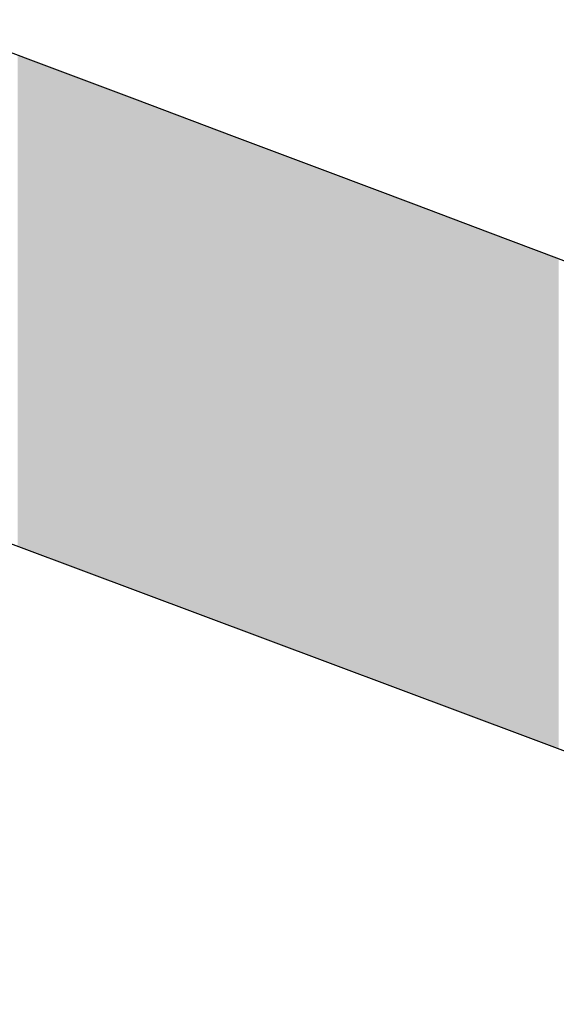
# Model space of a CAD drawing. Extents: x 465 to 1086, y 220 to 790.
# Drawn here: x 626 to 626, y 666 to 667 of the extents above; entities that cross this region are included whole.
import ezdxf

# ---------------------------------------------------------------- set-up
doc = ezdxf.new("R2010")
doc.units = 0
doc.header["$LTSCALE"] = 3
doc.layers.add('LAYER_1', color=7, linetype='CONTINUOUS')

# ---------------------------------------------------------------- blocks, each defined once
blk = doc.blocks.new('*U24')
at = {"layer": 'LAYER_1'}
for points in [[(626.06267, 666.65606), (626.06267, 666.89005), (626.06457, 666.65535)], [(626.06457, 666.65535), (626.06267, 666.89005), (626.06457, 666.88934)], [(626.06457, 666.65535), (626.06457, 666.88934), (626.06521, 666.65511)], [(626.06521, 666.65511), (626.06457, 666.88934), (626.06521, 666.8891)], [(626.06521, 666.65511), (626.06521, 666.8891), (626.07116, 666.65289)], [(626.07116, 666.65289), (626.06521, 666.8891), (626.07116, 666.88685)], [(626.07116, 666.65289), (626.07116, 666.88685), (626.07127, 666.65285)], [(626.07127, 666.65285), (626.07116, 666.88685), (626.07127, 666.88681)], [(626.07127, 666.65285), (626.07127, 666.88681), (626.07159, 666.65273)], [(626.07159, 666.65273), (626.07127, 666.88681), (626.07159, 666.88669)], [(626.07159, 666.65273), (626.07159, 666.88669), (626.07567, 666.6512)], [(626.07567, 666.6512), (626.07159, 666.88669), (626.07567, 666.88515)], [(626.07567, 666.6512), (626.07567, 666.88515), (626.07578, 666.65116)], [(626.07578, 666.65116), (626.07567, 666.88515), (626.07578, 666.88511)], [(626.07578, 666.65116), (626.07578, 666.88511), (626.07838, 666.65019)], [(626.07838, 666.65019), (626.07578, 666.88511), (626.07838, 666.88413)], [(626.07838, 666.65019), (626.07838, 666.88413), (626.07849, 666.65015)], [(626.07849, 666.65015), (626.07838, 666.88413), (626.07849, 666.88409)], [(626.07849, 666.65015), (626.07849, 666.88409), (626.07934, 666.64983)], [(626.07934, 666.64983), (626.07849, 666.88409), (626.07934, 666.88377)], [(626.07934, 666.64983), (626.07934, 666.88377), (626.10283, 666.64105)], [(626.10283, 666.64105), (626.07934, 666.88377), (626.10283, 666.87492)], [(626.10283, 666.64105), (626.10283, 666.87492), (626.10301, 666.64098)], [(626.10301, 666.64098), (626.10283, 666.87492), (626.10301, 666.87486)], [(626.10301, 666.64098), (626.10301, 666.87486), (626.10316, 666.64092)], [(626.10316, 666.64092), (626.10301, 666.87486), (626.10316, 666.8748)], [(626.10316, 666.64092), (626.10316, 666.8748), (626.10319, 666.64091)], [(626.10319, 666.64091), (626.10316, 666.8748), (626.10319, 666.87479)], [(626.10319, 666.64091), (626.10319, 666.87479), (626.1043, 666.64049)], [(626.1043, 666.64049), (626.10319, 666.87479), (626.1043, 666.87437)], [(626.1043, 666.64049), (626.1043, 666.87437), (626.10473, 666.64033)], [(626.10473, 666.64033), (626.1043, 666.87437), (626.10473, 666.87421)], [(626.10473, 666.64033), (626.10473, 666.87421), (626.10513, 666.64018)], [(626.10513, 666.64018), (626.10473, 666.87421), (626.10513, 666.87406)], [(626.10513, 666.64018), (626.10513, 666.87406), (626.10534, 666.64011)], [(626.10534, 666.64011), (626.10513, 666.87406), (626.10534, 666.87398)], [(626.10534, 666.64011), (626.10534, 666.87398), (626.10763, 666.63925)], [(626.10763, 666.63925), (626.10534, 666.87398), (626.10763, 666.87311)], [(626.10763, 666.63925), (626.10763, 666.87311), (626.10838, 666.63897)], [(626.10838, 666.63897), (626.10763, 666.87311), (626.10838, 666.87283)], [(626.10838, 666.63897), (626.10838, 666.87283), (626.10889, 666.63878)], [(626.10889, 666.63878), (626.10838, 666.87283), (626.10889, 666.87264)], [(626.10889, 666.63878), (626.10889, 666.87264), (626.10926, 666.63864)], [(626.10926, 666.63864), (626.10889, 666.87264), (626.10926, 666.8725)], [(626.10926, 666.63864), (626.10926, 666.8725), (626.11286, 666.63729)], [(626.11286, 666.63729), (626.10926, 666.8725), (626.11286, 666.87114)], [(626.11286, 666.63729), (626.11286, 666.87114), (626.11399, 666.63687)], [(626.11399, 666.63687), (626.11286, 666.87114), (626.11399, 666.87072)], [(626.11399, 666.63687), (626.11399, 666.87072), (626.11439, 666.63672)], [(626.11439, 666.63672), (626.11399, 666.87072), (626.11439, 666.87057)], [(626.11439, 666.63672), (626.11439, 666.87057), (626.11491, 666.63653)], [(626.11491, 666.63653), (626.11439, 666.87057), (626.11491, 666.87037)], [(626.11491, 666.63653), (626.11491, 666.87037), (626.12, 666.63462)], [(626.12, 666.63462), (626.11491, 666.87037), (626.12, 666.86845)], [(626.12, 666.63462), (626.12, 666.86845), (626.12134, 666.63412)], [(626.12134, 666.63412), (626.12, 666.86845), (626.12134, 666.86795)], [(626.12134, 666.63412), (626.12134, 666.86795), (626.12157, 666.63404)], [(626.12157, 666.63404), (626.12134, 666.86795), (626.12157, 666.86786)], [(626.12157, 666.63404), (626.12157, 666.86786), (626.12226, 666.63378)], [(626.12226, 666.63378), (626.12157, 666.86786), (626.12226, 666.8676)], [(626.12226, 666.63378), (626.12226, 666.8676), (626.12885, 666.63131)], [(626.12885, 666.63131), (626.12226, 666.8676), (626.12885, 666.86512)], [(626.12885, 666.63131), (626.12885, 666.86512), (626.1302, 666.63081)], [(626.1302, 666.63081), (626.12885, 666.86512), (626.1302, 666.86461)], [(626.1302, 666.63081), (626.1302, 666.86461), (626.1304, 666.63073)], [(626.1304, 666.63073), (626.1302, 666.86461), (626.1304, 666.86454)], [(626.1304, 666.63073), (626.1304, 666.86454), (626.13129, 666.6304)], [(626.13129, 666.6304), (626.1304, 666.86454), (626.13129, 666.8642)], [(626.13129, 666.6304), (626.13129, 666.8642), (626.13903, 666.6275)], [(626.13903, 666.6275), (626.13129, 666.8642), (626.13903, 666.86128)], [(626.13903, 666.6275), (626.13903, 666.86128), (626.14046, 666.62697)], [(626.14046, 666.62697), (626.13903, 666.86128), (626.14046, 666.86075)], [(626.14046, 666.62697), (626.14046, 666.86075), (626.14083, 666.62683)], [(626.14083, 666.62683), (626.14046, 666.86075), (626.14083, 666.86061)], [(626.14083, 666.62683), (626.14083, 666.86061), (626.14195, 666.62641)], [(626.14195, 666.62641), (626.14083, 666.86061), (626.14195, 666.86019)], [(626.14195, 666.62641), (626.14195, 666.86019), (626.14548, 666.62509)], [(626.14548, 666.62509), (626.14195, 666.86019), (626.14548, 666.85885)], [(626.14548, 666.62509), (626.14548, 666.85885), (626.14597, 666.62491)], [(626.14597, 666.62491), (626.14548, 666.85885), (626.14597, 666.85867)], [(626.14597, 666.62491), (626.14597, 666.85867), (626.14621, 666.62482)], [(626.14621, 666.62482), (626.14597, 666.85867), (626.14621, 666.85858)], [(626.14621, 666.62482), (626.14621, 666.85858), (626.14766, 666.62428)], [(626.14766, 666.62428), (626.14621, 666.85858), (626.14766, 666.85803)], [(626.14766, 666.62428), (626.14766, 666.85803), (626.14819, 666.62408)], [(626.14819, 666.62408), (626.14766, 666.85803), (626.14819, 666.85784)], [(626.14819, 666.62408), (626.14819, 666.85784), (626.15026, 666.6233)], [(626.15026, 666.6233), (626.14819, 666.85784), (626.15026, 666.85705)], [(626.15026, 666.6233), (626.15026, 666.85705), (626.15045, 666.62323)], [(626.15045, 666.62323), (626.15026, 666.85705), (626.15045, 666.85698)], [(626.15045, 666.62323), (626.15045, 666.85698), (626.15047, 666.62323)], [(626.15047, 666.62323), (626.15045, 666.85698), (626.15047, 666.85697)], [(626.15047, 666.62323), (626.15047, 666.85697), (626.1505, 666.62322)], [(626.1505, 666.62322), (626.15047, 666.85697), (626.1505, 666.85696)], [(626.1505, 666.62322), (626.1505, 666.85696), (626.15145, 666.62286)], [(626.15145, 666.62286), (626.1505, 666.85696), (626.15145, 666.85661)], [(626.15145, 666.62286), (626.15145, 666.85661), (626.15203, 666.62264)], [(626.15203, 666.62264), (626.15145, 666.85661), (626.15203, 666.85639)], [(626.15203, 666.62264), (626.15203, 666.85639), (626.15224, 666.62256)], [(626.15224, 666.62256), (626.15203, 666.85639), (626.15224, 666.85631)], [(626.15224, 666.62256), (626.15224, 666.85631), (626.15275, 666.62237)], [(626.15275, 666.62237), (626.15224, 666.85631), (626.15275, 666.85612)], [(626.15275, 666.62237), (626.15275, 666.85612), (626.1528, 666.62235)], [(626.1528, 666.62235), (626.15275, 666.85612), (626.1528, 666.8561)], [(626.1528, 666.62235), (626.1528, 666.8561), (626.15422, 666.62183)], [(626.15422, 666.62183), (626.1528, 666.8561), (626.15422, 666.85556)], [(626.15422, 666.62183), (626.15422, 666.85556), (626.15447, 666.62173)], [(626.15447, 666.62173), (626.15422, 666.85556), (626.15447, 666.85547)], [(626.15447, 666.62173), (626.15447, 666.85547), (626.15602, 666.62115)], [(626.15602, 666.62115), (626.15447, 666.85547), (626.15602, 666.85488)], [(626.15602, 666.62115), (626.15602, 666.85488), (626.15644, 666.62099)], [(626.15644, 666.62099), (626.15602, 666.85488), (626.15644, 666.85472)], [(626.15644, 666.62099), (626.15644, 666.85472), (626.15712, 666.62074)], [(626.15712, 666.62074), (626.15644, 666.85472), (626.15712, 666.85447)], [(626.15712, 666.62074), (626.15712, 666.85447), (626.15954, 666.61984)], [(626.15954, 666.61984), (626.15712, 666.85447), (626.15954, 666.85356)], [(626.15954, 666.61984), (626.15954, 666.85356), (626.16174, 666.61901)], [(626.16174, 666.61901), (626.15954, 666.85356), (626.16174, 666.85273)], [(626.16174, 666.61901), (626.16174, 666.85273), (626.16292, 666.61857)], [(626.16292, 666.61857), (626.16174, 666.85273), (626.16292, 666.85229)], [(626.16292, 666.61857), (626.16292, 666.85229), (626.16306, 666.61852)], [(626.16306, 666.61852), (626.16292, 666.85229), (626.16306, 666.85223)], [(626.16306, 666.61852), (626.16306, 666.85223), (626.16307, 666.61851)], [(626.16307, 666.61851), (626.16306, 666.85223), (626.16307, 666.85223)], [(626.16307, 666.61851), (626.16307, 666.85223), (626.16349, 666.61836)], [(626.16349, 666.61836), (626.16307, 666.85223), (626.16349, 666.85207)], [(626.16349, 666.61836), (626.16349, 666.85207), (626.16481, 666.61786)], [(626.16481, 666.61786), (626.16349, 666.85207), (626.16481, 666.85157)], [(626.16481, 666.61786), (626.16481, 666.85157), (626.16567, 666.61754)], [(626.16567, 666.61754), (626.16481, 666.85157), (626.16567, 666.85125)], [(626.16567, 666.61754), (626.16567, 666.85125), (626.16629, 666.61731)], [(626.16629, 666.61731), (626.16567, 666.85125), (626.16629, 666.85102)], [(626.16629, 666.61731), (626.16629, 666.85102), (626.16806, 666.61665)], [(626.16806, 666.61665), (626.16629, 666.85102), (626.16806, 666.85035)], [(626.16806, 666.61665), (626.16806, 666.85035), (626.16845, 666.6165)], [(626.16845, 666.6165), (626.16806, 666.85035), (626.16845, 666.8502)], [(626.16845, 666.6165), (626.16845, 666.8502), (626.17149, 666.61537)], [(626.17149, 666.61537), (626.16845, 666.8502), (626.17149, 666.84906)], [(626.17149, 666.61537), (626.17149, 666.84906), (626.17182, 666.61524)], [(626.17182, 666.61524), (626.17149, 666.84906), (626.17182, 666.84893)], [(626.17182, 666.61524), (626.17182, 666.84893), (626.17284, 666.61486)], [(626.17284, 666.61486), (626.17182, 666.84893), (626.17284, 666.84855)], [(626.17284, 666.61486), (626.17284, 666.84855), (626.17605, 666.61366)], [(626.17605, 666.61366), (626.17284, 666.84855), (626.17605, 666.84734)], [(626.17605, 666.61366), (626.17605, 666.84734), (626.17674, 666.6134)], [(626.17674, 666.6134), (626.17605, 666.84734), (626.17674, 666.84708)], [(626.17674, 666.6134), (626.17674, 666.84708), (626.17871, 666.61267)], [(626.17871, 666.61267), (626.17674, 666.84708), (626.17871, 666.84634)], [(626.17871, 666.61267), (626.17871, 666.84634), (626.18101, 666.61181)], [(626.18101, 666.61181), (626.17871, 666.84634), (626.18101, 666.84547)], [(626.18101, 666.61181), (626.18101, 666.84547), (626.18123, 666.61172)], [(626.18123, 666.61172), (626.18101, 666.84547), (626.18123, 666.84538)], [(626.18123, 666.61172), (626.18123, 666.84538), (626.18179, 666.61151)], [(626.18179, 666.61151), (626.18123, 666.84538), (626.18179, 666.84518)], [(626.18179, 666.61151), (626.18179, 666.84518), (626.18206, 666.61141)], [(626.18206, 666.61141), (626.18179, 666.84518), (626.18206, 666.84507)], [(626.18206, 666.61141), (626.18206, 666.84507), (626.18345, 666.61089)], [(626.18345, 666.61089), (626.18206, 666.84507), (626.18345, 666.84455)], [(626.18345, 666.61089), (626.18345, 666.84455), (626.18448, 666.61051)], [(626.18448, 666.61051), (626.18345, 666.84455), (626.18448, 666.84416)], [(626.18448, 666.61051), (626.18448, 666.84416), (626.19015, 666.60839)], [(626.19015, 666.60839), (626.18448, 666.84416), (626.19015, 666.84203)], [(626.19015, 666.60839), (626.19015, 666.84203), (626.19137, 666.60793)], [(626.19137, 666.60793), (626.19015, 666.84203), (626.19137, 666.84156)], [(626.19137, 666.60793), (626.19137, 666.84156), (626.19362, 666.60709)], [(626.19362, 666.60709), (626.19137, 666.84156), (626.19362, 666.84072)], [(626.19362, 666.60709), (626.19362, 666.84072), (626.19365, 666.60708)], [(626.19365, 666.60708), (626.19362, 666.84072), (626.19365, 666.84071)], [(626.19365, 666.60708), (626.19365, 666.84071), (626.19372, 666.60705)], [(626.19372, 666.60705), (626.19365, 666.84071), (626.19372, 666.84068)], [(626.19372, 666.60705), (626.19372, 666.84068), (626.19415, 666.60689)], [(626.19415, 666.60689), (626.19372, 666.84068), (626.19415, 666.84052)], [(626.19415, 666.60689), (626.19415, 666.84052), (626.19759, 666.6056)], [(626.19759, 666.6056), (626.19415, 666.84052), (626.19759, 666.83922)], [(626.19759, 666.6056), (626.19759, 666.83922), (626.20024, 666.60461)], [(626.20024, 666.60461), (626.19759, 666.83922), (626.20024, 666.83823)], [(626.20024, 666.60461), (626.20024, 666.83823), (626.20036, 666.60457)], [(626.20036, 666.60457), (626.20024, 666.83823), (626.20036, 666.83818)], [(626.20036, 666.60457), (626.20036, 666.83818), (626.2035, 666.60339)], [(626.2035, 666.60339), (626.20036, 666.83818), (626.2035, 666.837)], [(626.2035, 666.60339), (626.2035, 666.837), (626.20689, 666.60213)], [(626.20689, 666.60213), (626.2035, 666.837), (626.20689, 666.83572)], [(626.20689, 666.60213), (626.20689, 666.83572), (626.20715, 666.60203)], [(626.20715, 666.60203), (626.20689, 666.83572), (626.20715, 666.83562)], [(626.20715, 666.60203), (626.20715, 666.83562), (626.20804, 666.6017)], [(626.20804, 666.6017), (626.20715, 666.83562), (626.20804, 666.83529)], [(626.20804, 666.6017), (626.20804, 666.83529), (626.20944, 666.60117)], [(626.20944, 666.60117), (626.20804, 666.83529), (626.20944, 666.83476)], [(626.20944, 666.60117), (626.20944, 666.83476), (626.21123, 666.6005)], [(626.21123, 666.6005), (626.20944, 666.83476), (626.21123, 666.83408)], [(626.21123, 666.6005), (626.21123, 666.83408), (626.21394, 666.59949)], [(626.21394, 666.59949), (626.21123, 666.83408), (626.21394, 666.83306)], [(626.21394, 666.59949), (626.21394, 666.83306), (626.21532, 666.59897)], [(626.21532, 666.59897), (626.21394, 666.83306), (626.21532, 666.83254)], [(626.21532, 666.59897), (626.21532, 666.83254), (626.21874, 666.59769)], [(626.21874, 666.59769), (626.21532, 666.83254), (626.21874, 666.83125)], [(626.21874, 666.59769), (626.21874, 666.83125), (626.22199, 666.59648)], [(626.22199, 666.59648), (626.21874, 666.83125), (626.22199, 666.83003)], [(626.22199, 666.59648), (626.22199, 666.83003), (626.22311, 666.59606)], [(626.22311, 666.59606), (626.22199, 666.83003), (626.22311, 666.82961)], [(626.22311, 666.59606), (626.22311, 666.82961), (626.22318, 666.59603)], [(626.22318, 666.59603), (626.22311, 666.82961), (626.22318, 666.82958)], [(626.22318, 666.59603), (626.22318, 666.82958), (626.22367, 666.59585)], [(626.22367, 666.59585), (626.22318, 666.82958), (626.22367, 666.8294)], [(626.22367, 666.59585), (626.22367, 666.8294), (626.22491, 666.59539)], [(626.22491, 666.59539), (626.22367, 666.8294), (626.22491, 666.82893)], [(626.22491, 666.59539), (626.22491, 666.82893), (626.2261, 666.59494)], [(626.2261, 666.59494), (626.22491, 666.82893), (626.2261, 666.82848)], [(626.2261, 666.59494), (626.2261, 666.82848), (626.2262, 666.5949)], [(626.2262, 666.5949), (626.2261, 666.82848), (626.2262, 666.82844)], [(626.2262, 666.5949), (626.2262, 666.82844), (626.23437, 666.59185)], [(626.23437, 666.59185), (626.2262, 666.82844), (626.23437, 666.82537)], [(626.23437, 666.59185), (626.23437, 666.82537), (626.23549, 666.59143)], [(626.23549, 666.59143), (626.23437, 666.82537), (626.23549, 666.82495)], [(626.23549, 666.59143), (626.23549, 666.82495), (626.23631, 666.59112)], [(626.23631, 666.59112), (626.23549, 666.82495), (626.23631, 666.82464)], [(626.23631, 666.59112), (626.23631, 666.82464), (626.23797, 666.5905)], [(626.23797, 666.5905), (626.23631, 666.82464), (626.23797, 666.82401)], [(626.23797, 666.5905), (626.23797, 666.82401), (626.23811, 666.59045)], [(626.23811, 666.59045), (626.23797, 666.82401), (626.23811, 666.82396)], [(626.23811, 666.59045), (626.23811, 666.82396), (626.24017, 666.58968)], [(626.24017, 666.58968), (626.23811, 666.82396), (626.24017, 666.82318)], [(626.24017, 666.58968), (626.24017, 666.82318), (626.241, 666.58937)], [(626.241, 666.58937), (626.24017, 666.82318), (626.241, 666.82287)], [(626.241, 666.58937), (626.241, 666.82287), (626.24347, 666.58844)], [(626.24347, 666.58844), (626.241, 666.82287), (626.24347, 666.82194)], [(626.24347, 666.58844), (626.24347, 666.82194), (626.24795, 666.58677)], [(626.24795, 666.58677), (626.24347, 666.82194), (626.24795, 666.82025)], [(626.24795, 666.58677), (626.24795, 666.82025), (626.24808, 666.58672)], [(626.24808, 666.58672), (626.24795, 666.82025), (626.24808, 666.8202)], [(626.24808, 666.58672), (626.24808, 666.8202), (626.25138, 666.58549)], [(626.25138, 666.58549), (626.24808, 666.8202), (626.25138, 666.81896)], [(626.25138, 666.58549), (626.25138, 666.81896), (626.25407, 666.58448)], [(626.25407, 666.58448), (626.25138, 666.81896), (626.25407, 666.81794)], [(626.25407, 666.58448), (626.25407, 666.81794), (626.2554, 666.58398)], [(626.2554, 666.58398), (626.25407, 666.81794), (626.2554, 666.81744)], [(626.2554, 666.58398), (626.2554, 666.81744), (626.25734, 666.58326)], [(626.25734, 666.58326), (626.2554, 666.81744), (626.25734, 666.81671)], [(626.25734, 666.58326), (626.25734, 666.81671), (626.25775, 666.5831)], [(626.25775, 666.5831), (626.25734, 666.81671), (626.25775, 666.81656)], [(626.25775, 666.5831), (626.25775, 666.81656), (626.25997, 666.58227)], [(626.25997, 666.58227), (626.25775, 666.81656), (626.25997, 666.81572)], [(626.25997, 666.58227), (626.25997, 666.81572), (626.26013, 666.58221)], [(626.26013, 666.58221), (626.25997, 666.81572), (626.26013, 666.81566)], [(626.26013, 666.58221), (626.26013, 666.81566), (626.26043, 666.5821)], [(626.26043, 666.5821), (626.26013, 666.81566), (626.26043, 666.81555)], [(626.26043, 666.5821), (626.26043, 666.81555), (626.26147, 666.58171)], [(626.26147, 666.58171), (626.26043, 666.81555), (626.26147, 666.81516)], [(626.26147, 666.58171), (626.26147, 666.81516), (626.2724, 666.57762)], [(626.2724, 666.57762), (626.26147, 666.81516), (626.2724, 666.81104)], [(626.2724, 666.57762), (626.2724, 666.81104), (626.27285, 666.57746)], [(626.27285, 666.57746), (626.2724, 666.81104), (626.27285, 666.81087)], [(626.27285, 666.57746), (626.27285, 666.81087), (626.27372, 666.57713)], [(626.27372, 666.57713), (626.27285, 666.81087), (626.27372, 666.81054)], [(626.27372, 666.57713), (626.27372, 666.81054), (626.27375, 666.57712)], [(626.27375, 666.57712), (626.27372, 666.81054), (626.27375, 666.81053)], [(626.27375, 666.57712), (626.27375, 666.81053), (626.27583, 666.57634)], [(626.27583, 666.57634), (626.27375, 666.81053), (626.27583, 666.80975)], [(626.27583, 666.57634), (626.27583, 666.80975), (626.27673, 666.576)], [(626.27673, 666.576), (626.27583, 666.80975), (626.27673, 666.80941)], [(626.27673, 666.576), (626.27673, 666.80941), (626.28, 666.57478)], [(626.28, 666.57478), (626.27673, 666.80941), (626.28, 666.80818)], [(626.28, 666.57478), (626.28, 666.80818), (626.28053, 666.57458)], [(626.28053, 666.57458), (626.28, 666.80818), (626.28053, 666.80798)], [(626.28053, 666.57458), (626.28053, 666.80798), (626.2848, 666.57299)], [(626.2848, 666.57299), (626.28053, 666.80798), (626.2848, 666.80637)], [(626.2848, 666.57299), (626.2848, 666.80637), (626.28513, 666.57286)], [(626.28513, 666.57286), (626.2848, 666.80637), (626.28513, 666.80624)], [(626.28513, 666.57286), (626.28513, 666.80624), (626.29305, 666.5699)], [(626.29305, 666.5699), (626.28513, 666.80624), (626.29305, 666.80326)], [(626.29305, 666.5699), (626.29305, 666.80326), (626.2932, 666.56985)], [(626.2932, 666.56985), (626.29305, 666.80326), (626.2932, 666.8032)], [(626.2932, 666.56985), (626.2932, 666.8032), (626.29432, 666.56943)], [(626.29432, 666.56943), (626.2932, 666.8032), (626.29432, 666.80278)], [(626.29432, 666.56943), (626.29432, 666.80278), (626.29604, 666.56878)], [(626.29604, 666.56878), (626.29432, 666.80278), (626.29604, 666.80213)], [(626.29604, 666.56878), (626.29604, 666.80213), (626.29719, 666.56835)], [(626.29719, 666.56835), (626.29604, 666.80213), (626.29719, 666.8017)], [(626.29719, 666.56835), (626.29719, 666.8017), (626.29726, 666.56833)], [(626.29726, 666.56833), (626.29719, 666.8017), (626.29726, 666.80167)], [(626.29726, 666.56833), (626.29726, 666.80167), (626.29897, 666.56769)], [(626.29897, 666.56769), (626.29726, 666.80167), (626.29897, 666.80103)], [(626.29897, 666.56769), (626.29897, 666.80103), (626.30262, 666.56632)], [(626.30262, 666.56632), (626.29897, 666.80103), (626.30262, 666.79965)], [(626.30262, 666.56632), (626.30262, 666.79965), (626.30897, 666.56395)], [(626.30897, 666.56395), (626.30262, 666.79965), (626.30897, 666.79726)], [(626.30897, 666.56395), (626.30897, 666.79726), (626.3097, 666.56367)], [(626.3097, 666.56367), (626.30897, 666.79726), (626.3097, 666.79699)], [(626.3097, 666.56367), (626.3097, 666.79699), (626.3124, 666.56266)], [(626.3124, 666.56266), (626.3097, 666.79699), (626.3124, 666.79597)], [(626.3124, 666.56266), (626.3124, 666.79597), (626.31313, 666.56239)], [(626.31313, 666.56239), (626.3124, 666.79597), (626.31313, 666.7957)], [(626.31313, 666.56239), (626.31313, 666.7957), (626.31319, 666.56237)], [(626.31319, 666.56237), (626.31313, 666.7957), (626.31319, 666.79567)], [(626.31319, 666.56237), (626.31319, 666.79567), (626.31513, 666.56164)], [(626.31513, 666.56164), (626.31319, 666.79567), (626.31513, 666.79494)], [(626.31513, 666.56164), (626.31513, 666.79494), (626.31826, 666.56047)], [(626.31826, 666.56047), (626.31513, 666.79494), (626.31826, 666.79376)], [(626.31826, 666.56047), (626.31826, 666.79376), (626.32038, 666.55968)], [(626.32038, 666.55968), (626.31826, 666.79376), (626.32038, 666.79296)]]:
    blk.add_solid(points, dxfattribs=at)

msp = doc.modelspace()

# ---------------------------------------------------------------- linework, layer by layer
at = {"layer": 'LAYER_1'}
for points in [[(626.61411, 666.85794), (626.535, 666.82814), (626.47032, 666.80378), (626.42188, 666.78554), (626.3915, 666.7741), (626.38097, 666.77014), (626.37677, 666.77172), (626.36465, 666.77628), (626.34533, 666.78356), (626.31953, 666.79328), (626.28798, 666.80517), (626.25138, 666.81896), (626.21046, 666.83437), (626.16594, 666.85115), (626.11854, 666.869), (626.06899, 666.88767), (626.01799, 666.90689)], [(626.00606, 666.67724), (626.14956, 666.62357), (626.30568, 666.56518), (626.47191, 666.50301), (626.64571, 666.438)]]:
    msp.add_lwpolyline(points, dxfattribs=at)

# ---------------------------------------------------------------- block references
msp.add_blockref('*U24', (0, 0), dxfattribs=at)

doc.saveas('drawing.dxf')
